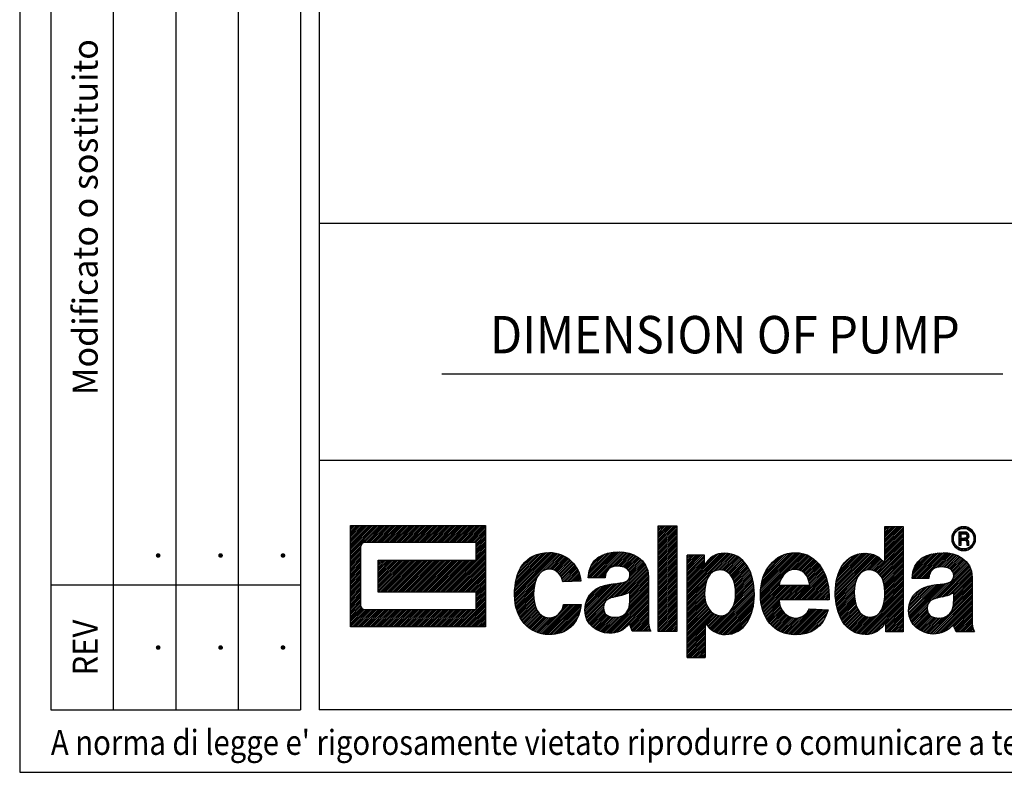
# Model space of a CAD drawing. Extents: x 0 to 210, y 0 to 297.
# Drawn here: x 0 to 79, y 0 to 60 of the extents above; entities that cross this region are included whole.
import ezdxf
from ezdxf.enums import TextEntityAlignment as Align

# ---------------------------------------------------------------- set-up
doc = ezdxf.new("R2010")
doc.units = 0
doc.linetypes.add('HIDDEN2', pattern=[4.7625, 3.175, -1.5875])
doc.layers.add('1', color=3, linetype='CONTINUOUS')
doc.styles.add('DEFAULT', font='txt')

# ---------------------------------------------------------------- blocks, each defined once
blk = doc.blocks.new('CALPEDA', base_point=(51.5, 14.5))
at = {"layer": '1', "linetype": 'CONTINUOUS'}
h = blk.add_hatch(dxfattribs=at)
h.set_pattern_fill('_USER', color=0, scale=0.1, angle=45, style=0, pattern_type=0)
h.set_pattern_definition([(45, (0, 0), (-0.07071068, 0.07071068), [])])
h.paths.add_polyline_path([(37.321, 19.792), (26.5, 19.792), (26.5, 11.668), (37.321, 11.668)])
edge = h.paths.add_edge_path(flags=0)
edge.add_spline(control_points=[(36.566, 13.04), (36.566, 13.04), (27.673, 13.04), (27.673, 13.04), (27.464, 13.04), (27.295, 13.21), (27.295, 13.419), (27.295, 13.419), (27.295, 18.041), (27.295, 18.041), (27.295, 18.25), (27.464, 18.419), (27.673, 18.419), (27.673, 18.419), (36.566, 18.419), (36.566, 18.419), (36.566, 18.419), (36.566, 17.013), (36.566, 17.013), (36.566, 17.013), (28.728, 17.013), (28.728, 17.013), (28.728, 17.013), (28.728, 14.446), (28.728, 14.446), (28.728, 14.446), (36.566, 14.446), (36.566, 14.446), (36.566, 14.446), (36.566, 13.04), (36.566, 13.04), (36.566, 13.04), (36.566, 13.04), (36.566, 13.04)], knot_values=[0, 0, 0, 0, 1, 1, 1, 2, 2, 2, 3, 3, 3, 4, 4, 4, 5, 5, 5, 6, 6, 6, 7, 7, 7, 8, 8, 8, 9, 9, 9, 10, 10, 10, 11, 11, 11, 11], degree=3, periodic=0)
edge = h.paths.add_edge_path()
edge.add_spline(control_points=[(44.958, 15.334), (44.898, 16.502), (43.814, 17.63), (42.439, 17.62), (40.441, 17.605), (39.648, 16.137), (39.648, 14.211), (39.648, 12.357), (40.79, 11.042), (42.408, 11.042), (43.818, 11.042), (44.803, 11.821), (44.989, 13.46), (44.989, 13.46), (43.569, 13.46), (43.569, 13.46), (43.466, 12.792), (42.99, 12.378), (42.412, 12.393), (41.49, 12.415), (41.174, 13.386), (41.174, 14.272), (41.174, 15.181), (41.485, 16.281), (42.428, 16.281), (43.04, 16.281), (43.44, 15.772), (43.517, 15.275), (43.517, 15.275), (44.958, 15.334), (44.958, 15.334), (44.958, 15.334), (44.958, 15.334), (44.958, 15.334)], knot_values=[0, 0, 0, 0, 1, 1, 1, 2, 2, 2, 3, 3, 3, 4, 4, 4, 5, 5, 5, 6, 6, 6, 7, 7, 7, 8, 8, 8, 9, 9, 9, 10, 10, 10, 11, 11, 11, 11], degree=3, periodic=0)
edge = h.paths.add_edge_path()
edge.add_spline(control_points=[(46.904, 15.594), (46.956, 16.264), (47.317, 16.55), (47.951, 16.517), (48.324, 16.498), (48.917, 16.388), (48.891, 15.799), (48.861, 15.106), (48.087, 15.208), (47.195, 15.053), (46.293, 14.909), (45.301, 14.398), (45.284, 12.998), (45.27, 11.836), (46.315, 11.182), (47.195, 11.144), (47.841, 11.116), (48.428, 11.373), (48.889, 11.935), (48.899, 11.732), (49.031, 11.503), (49.082, 11.312), (49.082, 11.312), (50.559, 11.312), (50.559, 11.312), (50.426, 11.563), (50.342, 11.893), (50.375, 12.687), (50.375, 12.687), (50.375, 15.67), (50.375, 15.67), (50.375, 17.153), (49.029, 17.683), (48.046, 17.664), (46.701, 17.638), (45.636, 17.185), (45.554, 15.594), (45.554, 15.594), (46.904, 15.594), (46.904, 15.594), (46.904, 15.594), (46.904, 15.594), (46.904, 15.594)], knot_values=[0, 0, 0, 0, 1, 1, 1, 2, 2, 2, 3, 3, 3, 4, 4, 4, 5, 5, 5, 6, 6, 6, 7, 7, 7, 8, 8, 8, 9, 9, 9, 10, 10, 10, 11, 11, 11, 12, 12, 12, 13, 13, 13, 14, 14, 14, 14], degree=3, periodic=0)
edge = h.paths.add_edge_path(flags=0)
edge.add_spline(control_points=[(48.893, 13.851), (48.893, 13.48), (48.852, 12.427), (47.713, 12.427), (47.241, 12.427), (46.768, 12.583), (46.768, 13.217), (46.768, 13.839), (47.253, 13.956), (47.704, 14.064), (48.155, 14.159), (48.647, 14.234), (48.893, 14.485), (48.893, 14.485), (48.893, 13.851), (48.893, 13.851), (48.893, 13.851), (48.893, 13.851), (48.893, 13.851)], knot_values=[0, 0, 0, 0, 1, 1, 1, 2, 2, 2, 3, 3, 3, 4, 4, 4, 5, 5, 5, 6, 6, 6, 6], degree=3, periodic=0)
h.paths.add_polyline_path([(52.674, 11.312), (51.141, 11.312), (51.141, 19.736), (52.674, 19.736)])
edge = h.paths.add_edge_path()
edge.add_spline(control_points=[(54.877, 16.604), (54.877, 16.604), (54.877, 16.604), (54.877, 16.604), (55.226, 17.262), (55.8, 17.561), (56.456, 17.561), (58.118, 17.561), (58.867, 15.994), (58.867, 14.236), (58.867, 12.584), (58.087, 11.042), (56.539, 11.042), (55.903, 11.042), (55.297, 11.365), (54.949, 11.974), (54.949, 11.974), (54.949, 11.974), (54.949, 11.974)], knot_values=[2.996425, 2.996425, 2.996425, 2.996425, 3.005638, 3.005638, 3.005638, 4.005638, 4.005638, 4.005638, 5.005638, 5.005638, 5.005638, 6.005638, 6.005638, 6.005638, 7.005638, 7.005638, 7.005638, 7.009213, 7.009213, 7.009213, 7.009213], degree=3, periodic=0)
edge.add_line((54.949, 11.974), (54.928, 11.974))
edge.add_line((54.928, 11.974), (54.928, 9.208))
edge.add_line((54.928, 9.208), (53.472, 9.208))
edge.add_line((53.472, 9.208), (53.472, 17.393))
edge.add_line((53.472, 17.393), (54.857, 17.393))
edge.add_line((54.857, 17.393), (54.857, 16.604))
edge.add_line((54.857, 16.604), (54.877, 16.604))
edge = h.paths.add_edge_path(flags=0)
edge.add_spline(control_points=[(56.21, 12.549), (55.343, 12.524), (54.868, 13.474), (54.877, 14.283), (54.888, 15.288), (55.185, 16.247), (56.138, 16.222), (57.075, 16.198), (57.348, 15.264), (57.357, 14.283), (57.364, 13.543), (57.009, 12.571), (56.21, 12.549), (56.21, 12.549), (56.21, 12.549), (56.21, 12.549)], knot_values=[0, 0, 0, 0, 1, 1, 1, 2, 2, 2, 3, 3, 3, 4, 4, 4, 5, 5, 5, 5], degree=3, periodic=0)
edge = h.paths.add_edge_path()
edge.add_spline(control_points=[(64.844, 13.815), (64.95, 15.717), (63.998, 17.605), (62.136, 17.605), (60.475, 17.605), (59.343, 16.135), (59.343, 14.28), (59.343, 12.366), (60.411, 11.027), (62.136, 11.027), (63.373, 11.027), (64.358, 11.559), (64.781, 13.018), (64.781, 13.018), (63.286, 13.094), (63.286, 13.094), (63.12, 12.739), (62.673, 12.349), (62.188, 12.365), (61.383, 12.393), (60.907, 12.962), (60.845, 13.815), (60.845, 13.815), (64.844, 13.815), (64.844, 13.815), (64.844, 13.815), (64.844, 13.815), (64.844, 13.815)], knot_values=[0, 0, 0, 0, 1, 1, 1, 2, 2, 2, 3, 3, 3, 4, 4, 4, 5, 5, 5, 6, 6, 6, 7, 7, 7, 8, 8, 8, 9, 9, 9, 9], degree=3, periodic=0)
edge = h.paths.add_edge_path(flags=0)
edge.add_spline(control_points=[(60.858, 15.009), (60.877, 15.433), (61.344, 16.294), (62.106, 16.266), (62.746, 16.243), (63.164, 15.87), (63.302, 15.009), (63.302, 15.009), (60.858, 15.009), (60.858, 15.009), (60.858, 15.009), (60.858, 15.009), (60.858, 15.009)], knot_values=[0, 0, 0, 0, 1, 1, 1, 2, 2, 2, 3, 3, 3, 4, 4, 4, 4], degree=3, periodic=0)
edge = h.paths.add_edge_path()
edge.add_spline(control_points=[(69.395, 11.268), (69.395, 11.268), (70.795, 11.268), (70.795, 11.268), (70.795, 11.268), (70.795, 19.691), (70.795, 19.691), (70.795, 19.691), (69.323, 19.691), (69.323, 19.691), (69.323, 19.691), (69.323, 16.699), (69.323, 16.699), (69.323, 16.699), (69.302, 16.699), (69.302, 16.699), (69.302, 16.699), (69.312, 16.699), (69.312, 16.699), (68.97, 17.309), (68.348, 17.561), (67.715, 17.561), (66.139, 17.561), (65.341, 16.077), (65.341, 14.414), (65.341, 12.703), (66.129, 11.042), (67.747, 11.042), (68.431, 11.042), (69.032, 11.387), (69.374, 12.057), (69.374, 12.057), (69.395, 12.057), (69.395, 12.057), (69.395, 12.057), (69.395, 11.268), (69.395, 11.268), (69.395, 11.268), (69.395, 11.268), (69.395, 11.268)], knot_values=[0, 0, 0, 0, 1, 1, 1, 2, 2, 2, 3, 3, 3, 4, 4, 4, 5, 5, 5, 6, 6, 6, 7, 7, 7, 8, 8, 8, 9, 9, 9, 10, 10, 10, 11, 11, 11, 12, 12, 12, 13, 13, 13, 13], degree=3, periodic=0)
edge = h.paths.add_edge_path(flags=0)
edge.add_spline(control_points=[(69.321, 14.437), (69.321, 13.42), (69.084, 12.439), (68.109, 12.439), (67.197, 12.439), (66.867, 13.456), (66.867, 14.425), (66.867, 15.442), (67.259, 16.243), (68.109, 16.222), (68.894, 16.203), (69.321, 15.442), (69.321, 14.437), (69.321, 14.437), (69.321, 14.437), (69.321, 14.437)], knot_values=[0, 0, 0, 0, 1, 1, 1, 2, 2, 2, 3, 3, 3, 4, 4, 4, 5, 5, 5, 5], degree=3, periodic=0)
edge = h.paths.add_edge_path()
edge.add_spline(control_points=[(72.845, 15.535), (72.897, 16.205), (73.258, 16.491), (73.892, 16.458), (74.265, 16.439), (74.858, 16.328), (74.832, 15.74), (74.802, 15.047), (74.028, 15.149), (73.136, 14.994), (72.234, 14.85), (71.242, 14.338), (71.225, 12.939), (71.211, 11.777), (72.256, 11.123), (73.136, 11.085), (73.782, 11.057), (74.369, 11.314), (74.83, 11.876), (74.84, 11.672), (74.972, 11.444), (75.023, 11.252), (75.023, 11.252), (76.5, 11.252), (76.5, 11.252), (76.367, 11.504), (76.283, 11.834), (76.315, 12.628), (76.315, 12.628), (76.315, 15.611), (76.315, 15.611), (76.315, 17.094), (74.97, 17.624), (73.987, 17.605), (72.642, 17.578), (71.577, 17.126), (71.495, 15.535), (71.495, 15.535), (72.845, 15.535), (72.845, 15.535), (72.845, 15.535), (72.845, 15.535), (72.845, 15.535)], knot_values=[0, 0, 0, 0, 1, 1, 1, 2, 2, 2, 3, 3, 3, 4, 4, 4, 5, 5, 5, 6, 6, 6, 7, 7, 7, 8, 8, 8, 9, 9, 9, 10, 10, 10, 11, 11, 11, 12, 12, 12, 13, 13, 13, 14, 14, 14, 14], degree=3, periodic=0)
edge = h.paths.add_edge_path(flags=0)
edge.add_spline(control_points=[(74.834, 13.792), (74.834, 13.421), (74.793, 12.368), (73.654, 12.368), (73.182, 12.368), (72.709, 12.524), (72.709, 13.158), (72.709, 13.78), (73.194, 13.896), (73.645, 14.004), (74.096, 14.1), (74.588, 14.174), (74.834, 14.426), (74.834, 14.426), (74.834, 13.792), (74.834, 13.792), (74.834, 13.792), (74.834, 13.792), (74.834, 13.792)], knot_values=[0, 0, 0, 0, 1, 1, 1, 2, 2, 2, 3, 3, 3, 4, 4, 4, 5, 5, 5, 6, 6, 6, 6], degree=3, periodic=0)
edge = h.paths.add_edge_path()
edge.add_spline(control_points=[(76.309, 18.051), (76.122, 17.863), (75.895, 17.769), (75.63, 17.769), (75.364, 17.769), (75.138, 17.863), (74.952, 18.051), (74.766, 18.237), (74.674, 18.464), (74.674, 18.73), (74.674, 18.994), (74.767, 19.219), (74.954, 19.406), (75.141, 19.592), (75.366, 19.685), (75.63, 19.685), (75.895, 19.685), (76.122, 19.592), (76.309, 19.406), (76.496, 19.22), (76.59, 18.995), (76.59, 18.73), (76.59, 18.465), (76.496, 18.238), (76.309, 18.051)], knot_values=[0, 0, 0, 0, 1, 1, 1, 2, 2, 2, 3, 3, 3, 4, 4, 4, 5, 5, 5, 6, 6, 6, 7, 7, 7, 8, 8, 8, 8], degree=3, periodic=0)
edge = h.paths.add_edge_path(flags=0)
edge.add_spline(control_points=[(75.046, 19.311), (74.886, 19.15), (74.806, 18.956), (74.806, 18.729), (74.806, 18.5), (74.885, 18.304), (75.045, 18.143), (75.205, 17.982), (75.4, 17.901), (75.629, 17.901), (75.859, 17.901), (76.053, 17.982), (76.214, 18.143), (76.374, 18.304), (76.454, 18.5), (76.454, 18.729), (76.454, 18.956), (76.374, 19.15), (76.214, 19.311), (76.052, 19.472), (75.858, 19.553), (75.629, 19.553), (75.402, 19.553), (75.207, 19.472), (75.046, 19.311)], knot_values=[0, 0, 0, 0, 1, 1, 1, 2, 2, 2, 3, 3, 3, 4, 4, 4, 5, 5, 5, 6, 6, 6, 7, 7, 7, 8, 8, 8, 8], degree=3, periodic=0)
edge = h.paths.add_edge_path()
edge.add_spline(control_points=[(75.613, 19.257), (75.744, 19.257), (75.84, 19.245), (75.901, 19.22), (76.01, 19.174), (76.065, 19.085), (76.065, 18.953), (76.065, 18.858), (76.03, 18.789), (75.962, 18.745), (75.925, 18.721), (75.874, 18.704), (75.809, 18.694), (75.892, 18.681), (75.952, 18.646), (75.99, 18.591), (76.028, 18.536), (76.048, 18.482), (76.048, 18.429), (76.048, 18.429), (76.048, 18.352), (76.048, 18.352), (76.048, 18.328), (76.048, 18.302), (76.05, 18.274), (76.052, 18.247), (76.055, 18.228), (76.059, 18.22), (76.059, 18.22), (76.065, 18.207), (76.065, 18.207), (76.065, 18.207), (75.893, 18.207), (75.893, 18.207), (75.892, 18.21), (75.891, 18.214), (75.89, 18.217), (75.89, 18.221), (75.889, 18.225), (75.888, 18.229), (75.888, 18.229), (75.884, 18.262), (75.884, 18.262), (75.884, 18.262), (75.884, 18.345), (75.884, 18.345), (75.884, 18.466), (75.851, 18.545), (75.784, 18.584), (75.744, 18.606), (75.675, 18.617), (75.576, 18.617), (75.576, 18.617), (75.428, 18.617), (75.428, 18.617), (75.428, 18.617), (75.428, 18.207), (75.428, 18.207), (75.428, 18.207), (75.244, 18.207), (75.244, 18.207), (75.244, 18.207), (75.244, 19.257), (75.244, 19.257), (75.244, 19.257), (75.613, 19.257), (75.613, 19.257)], knot_values=[0, 0, 0, 0, 1, 1, 1, 2, 2, 2, 3, 3, 3, 4, 4, 4, 5, 5, 5, 6, 6, 6, 7, 7, 7, 8, 8, 8, 9, 9, 9, 10, 10, 10, 11, 11, 11, 12, 12, 12, 13, 13, 13, 14, 14, 14, 15, 15, 15, 16, 16, 16, 17, 17, 17, 18, 18, 18, 19, 19, 19, 20, 20, 20, 21, 21, 21, 22, 22, 22, 22], degree=3, periodic=0)
edge = h.paths.add_edge_path(flags=0)
edge.add_spline(control_points=[(75.813, 19.087), (75.767, 19.112), (75.691, 19.125), (75.588, 19.125), (75.588, 19.125), (75.428, 19.125), (75.428, 19.125), (75.428, 19.125), (75.428, 18.75), (75.428, 18.75), (75.428, 18.75), (75.597, 18.75), (75.597, 18.75), (75.676, 18.75), (75.735, 18.757), (75.775, 18.773), (75.847, 18.801), (75.884, 18.855), (75.884, 18.935), (75.884, 19.01), (75.861, 19.061), (75.813, 19.087)], knot_values=[0, 0, 0, 0, 1, 1, 1, 2, 2, 2, 3, 3, 3, 4, 4, 4, 5, 5, 5, 6, 6, 6, 7, 7, 7, 7], degree=3, periodic=0)
at = {"layer": '1', "color": 0, "linetype": 'CONTINUOUS'}
for p, q in [((26.5, 19.792), (37.321, 19.792)), ((26.5, 11.668), (26.5, 19.792)), ((37.321, 19.792), (37.321, 11.668)), ((52.674, 19.736), (51.141, 19.736)), ((51.141, 19.736), (51.141, 11.312)), ((52.674, 11.312), (52.674, 19.736)), ((54.857, 17.393), (53.472, 17.393)), ((53.472, 9.208), (53.472, 17.393)), ((54.857, 16.604), (54.857, 17.393)), ((54.877, 16.604), (54.857, 16.604)), ((54.928, 11.974), (54.949, 11.974)), ((54.928, 11.974), (54.928, 9.208)), ((37.321, 11.668), (26.5, 11.668)), ((51.141, 11.312), (52.674, 11.312)), ((53.472, 9.208), (54.928, 9.208))]:
    blk.add_line(p, q, dxfattribs=at)
for points, knots in [([(69.395, 11.268), (69.395, 11.268), (70.795, 11.268), (70.795, 11.268), (70.795, 11.268), (70.795, 19.691), (70.795, 19.691), (70.795, 19.691), (69.323, 19.691), (69.323, 19.691), (69.323, 19.691), (69.323, 16.699), (69.323, 16.699), (69.323, 16.699), (69.302, 16.699), (69.302, 16.699), (69.302, 16.699), (69.312, 16.699), (69.312, 16.699), (68.97, 17.309), (68.348, 17.561), (67.715, 17.561), (66.139, 17.561), (65.341, 16.077), (65.341, 14.414), (65.341, 12.703), (66.129, 11.042), (67.747, 11.042), (68.431, 11.042), (69.032, 11.387), (69.374, 12.057), (69.374, 12.057), (69.395, 12.057), (69.395, 12.057), (69.395, 12.057), (69.395, 11.268), (69.395, 11.268), (69.395, 11.268), (69.395, 11.268), (69.395, 11.268)], [0, 0, 0, 0, 1, 1, 1, 2, 2, 2, 3, 3, 3, 4, 4, 4, 5, 5, 5, 6, 6, 6, 7, 7, 7, 8, 8, 8, 9, 9, 9, 10, 10, 10, 11, 11, 11, 12, 12, 12, 13, 13, 13, 13]), ([(76.309, 18.051), (76.122, 17.863), (75.895, 17.769), (75.63, 17.769), (75.364, 17.769), (75.138, 17.863), (74.952, 18.051), (74.766, 18.237), (74.674, 18.464), (74.674, 18.73), (74.674, 18.994), (74.767, 19.219), (74.954, 19.406), (75.141, 19.592), (75.366, 19.685), (75.63, 19.685), (75.895, 19.685), (76.122, 19.592), (76.309, 19.406), (76.496, 19.22), (76.59, 18.995), (76.59, 18.73), (76.59, 18.465), (76.496, 18.238), (76.309, 18.051)], [0, 0, 0, 0, 1, 1, 1, 2, 2, 2, 3, 3, 3, 4, 4, 4, 5, 5, 5, 6, 6, 6, 7, 7, 7, 8, 8, 8, 8]), ([(75.046, 19.311), (74.886, 19.15), (74.806, 18.956), (74.806, 18.729), (74.806, 18.5), (74.885, 18.304), (75.045, 18.143), (75.205, 17.982), (75.4, 17.901), (75.629, 17.901), (75.859, 17.901), (76.053, 17.982), (76.214, 18.143), (76.374, 18.304), (76.454, 18.5), (76.454, 18.729), (76.454, 18.956), (76.374, 19.15), (76.214, 19.311), (76.052, 19.472), (75.858, 19.553), (75.629, 19.553), (75.402, 19.553), (75.207, 19.472), (75.046, 19.311)], [0, 0, 0, 0, 1, 1, 1, 2, 2, 2, 3, 3, 3, 4, 4, 4, 5, 5, 5, 6, 6, 6, 7, 7, 7, 8, 8, 8, 8]), ([(75.613, 19.257), (75.744, 19.257), (75.84, 19.245), (75.901, 19.22), (76.01, 19.174), (76.065, 19.085), (76.065, 18.953), (76.065, 18.858), (76.03, 18.789), (75.962, 18.745), (75.925, 18.721), (75.874, 18.704), (75.809, 18.694), (75.892, 18.681), (75.952, 18.646), (75.99, 18.591), (76.028, 18.536), (76.048, 18.482), (76.048, 18.429), (76.048, 18.429), (76.048, 18.352), (76.048, 18.352), (76.048, 18.328), (76.048, 18.302), (76.05, 18.274), (76.052, 18.247), (76.055, 18.228), (76.059, 18.22), (76.059, 18.22), (76.065, 18.207), (76.065, 18.207), (76.065, 18.207), (75.893, 18.207), (75.893, 18.207), (75.892, 18.21), (75.891, 18.214), (75.89, 18.217), (75.89, 18.221), (75.889, 18.225), (75.888, 18.229), (75.888, 18.229), (75.884, 18.262), (75.884, 18.262), (75.884, 18.262), (75.884, 18.345), (75.884, 18.345), (75.884, 18.466), (75.851, 18.545), (75.784, 18.584), (75.744, 18.606), (75.675, 18.617), (75.576, 18.617), (75.576, 18.617), (75.428, 18.617), (75.428, 18.617), (75.428, 18.617), (75.428, 18.207), (75.428, 18.207), (75.428, 18.207), (75.244, 18.207), (75.244, 18.207), (75.244, 18.207), (75.244, 19.257), (75.244, 19.257), (75.244, 19.257), (75.613, 19.257), (75.613, 19.257)], [0, 0, 0, 0, 1, 1, 1, 2, 2, 2, 3, 3, 3, 4, 4, 4, 5, 5, 5, 6, 6, 6, 7, 7, 7, 8, 8, 8, 9, 9, 9, 10, 10, 10, 11, 11, 11, 12, 12, 12, 13, 13, 13, 14, 14, 14, 15, 15, 15, 16, 16, 16, 17, 17, 17, 18, 18, 18, 19, 19, 19, 20, 20, 20, 21, 21, 21, 22, 22, 22, 22]), ([(75.813, 19.087), (75.767, 19.112), (75.691, 19.125), (75.588, 19.125), (75.588, 19.125), (75.428, 19.125), (75.428, 19.125), (75.428, 19.125), (75.428, 18.75), (75.428, 18.75), (75.428, 18.75), (75.597, 18.75), (75.597, 18.75), (75.676, 18.75), (75.735, 18.757), (75.775, 18.773), (75.847, 18.801), (75.884, 18.855), (75.884, 18.935), (75.884, 19.01), (75.861, 19.061), (75.813, 19.087)], [0, 0, 0, 0, 1, 1, 1, 2, 2, 2, 3, 3, 3, 4, 4, 4, 5, 5, 5, 6, 6, 6, 7, 7, 7, 7]), ([(36.566, 13.04), (36.566, 13.04), (27.673, 13.04), (27.673, 13.04), (27.464, 13.04), (27.295, 13.21), (27.295, 13.419), (27.295, 13.419), (27.295, 18.041), (27.295, 18.041), (27.295, 18.25), (27.464, 18.419), (27.673, 18.419), (27.673, 18.419), (36.566, 18.419), (36.566, 18.419), (36.566, 18.419), (36.566, 17.013), (36.566, 17.013), (36.566, 17.013), (28.728, 17.013), (28.728, 17.013), (28.728, 17.013), (28.728, 14.446), (28.728, 14.446), (28.728, 14.446), (36.566, 14.446), (36.566, 14.446), (36.566, 14.446), (36.566, 13.04), (36.566, 13.04), (36.566, 13.04), (36.566, 13.04), (36.566, 13.04)], [0, 0, 0, 0, 1, 1, 1, 2, 2, 2, 3, 3, 3, 4, 4, 4, 5, 5, 5, 6, 6, 6, 7, 7, 7, 8, 8, 8, 9, 9, 9, 10, 10, 10, 11, 11, 11, 11]), ([(44.958, 15.334), (44.898, 16.502), (43.814, 17.63), (42.439, 17.62), (40.441, 17.605), (39.648, 16.137), (39.648, 14.211), (39.648, 12.357), (40.79, 11.042), (42.408, 11.042), (43.818, 11.042), (44.803, 11.821), (44.989, 13.46), (44.989, 13.46), (43.569, 13.46), (43.569, 13.46), (43.466, 12.792), (42.99, 12.378), (42.412, 12.393), (41.49, 12.415), (41.174, 13.386), (41.174, 14.272), (41.174, 15.181), (41.485, 16.281), (42.428, 16.281), (43.04, 16.281), (43.44, 15.772), (43.517, 15.275), (43.517, 15.275), (44.958, 15.334), (44.958, 15.334), (44.958, 15.334), (44.958, 15.334), (44.958, 15.334)], [0, 0, 0, 0, 1, 1, 1, 2, 2, 2, 3, 3, 3, 4, 4, 4, 5, 5, 5, 6, 6, 6, 7, 7, 7, 8, 8, 8, 9, 9, 9, 10, 10, 10, 11, 11, 11, 11]), ([(46.904, 15.594), (46.956, 16.264), (47.317, 16.55), (47.951, 16.517), (48.324, 16.498), (48.917, 16.388), (48.891, 15.799), (48.861, 15.106), (48.087, 15.208), (47.195, 15.053), (46.293, 14.909), (45.301, 14.398), (45.284, 12.998), (45.27, 11.836), (46.315, 11.182), (47.195, 11.144), (47.841, 11.116), (48.428, 11.373), (48.889, 11.935), (48.899, 11.732), (49.031, 11.503), (49.082, 11.312), (49.082, 11.312), (50.559, 11.312), (50.559, 11.312), (50.426, 11.563), (50.342, 11.893), (50.375, 12.687), (50.375, 12.687), (50.375, 15.67), (50.375, 15.67), (50.375, 17.153), (49.029, 17.683), (48.046, 17.664), (46.701, 17.638), (45.636, 17.185), (45.554, 15.594), (45.554, 15.594), (46.904, 15.594), (46.904, 15.594), (46.904, 15.594), (46.904, 15.594), (46.904, 15.594)], [0, 0, 0, 0, 1, 1, 1, 2, 2, 2, 3, 3, 3, 4, 4, 4, 5, 5, 5, 6, 6, 6, 7, 7, 7, 8, 8, 8, 9, 9, 9, 10, 10, 10, 11, 11, 11, 12, 12, 12, 13, 13, 13, 14, 14, 14, 14]), ([(54.949, 11.974), (54.949, 11.974), (54.949, 11.974), (54.949, 11.974), (55.297, 11.365), (55.903, 11.042), (56.539, 11.042), (58.087, 11.042), (58.867, 12.584), (58.867, 14.236), (58.867, 15.994), (58.118, 17.561), (56.456, 17.561), (55.8, 17.561), (55.226, 17.262), (54.877, 16.604), (54.877, 16.604), (54.877, 16.604), (54.877, 16.604)], [2.996425, 2.996425, 2.996425, 2.996425, 3, 3, 3, 4, 4, 4, 5, 5, 5, 6, 6, 6, 7, 7, 7, 7.009213, 7.009213, 7.009213, 7.009213]), ([(64.844, 13.815), (64.95, 15.717), (63.998, 17.605), (62.136, 17.605), (60.475, 17.605), (59.343, 16.135), (59.343, 14.28), (59.343, 12.366), (60.411, 11.027), (62.136, 11.027), (63.373, 11.027), (64.358, 11.559), (64.781, 13.018), (64.781, 13.018), (63.286, 13.094), (63.286, 13.094), (63.12, 12.739), (62.673, 12.349), (62.188, 12.365), (61.383, 12.393), (60.907, 12.962), (60.845, 13.815), (60.845, 13.815), (64.844, 13.815), (64.844, 13.815), (64.844, 13.815), (64.844, 13.815), (64.844, 13.815)], [0, 0, 0, 0, 1, 1, 1, 2, 2, 2, 3, 3, 3, 4, 4, 4, 5, 5, 5, 6, 6, 6, 7, 7, 7, 8, 8, 8, 9, 9, 9, 9]), ([(72.845, 15.535), (72.897, 16.205), (73.258, 16.491), (73.892, 16.458), (74.265, 16.439), (74.858, 16.328), (74.832, 15.74), (74.802, 15.047), (74.028, 15.149), (73.136, 14.994), (72.234, 14.85), (71.242, 14.338), (71.225, 12.939), (71.211, 11.777), (72.256, 11.123), (73.136, 11.085), (73.782, 11.057), (74.369, 11.314), (74.83, 11.876), (74.84, 11.672), (74.972, 11.444), (75.023, 11.252), (75.023, 11.252), (76.5, 11.252), (76.5, 11.252), (76.367, 11.504), (76.283, 11.834), (76.315, 12.628), (76.315, 12.628), (76.315, 15.611), (76.315, 15.611), (76.315, 17.094), (74.97, 17.624), (73.987, 17.605), (72.642, 17.578), (71.577, 17.126), (71.495, 15.535), (71.495, 15.535), (72.845, 15.535), (72.845, 15.535), (72.845, 15.535), (72.845, 15.535), (72.845, 15.535)], [0, 0, 0, 0, 1, 1, 1, 2, 2, 2, 3, 3, 3, 4, 4, 4, 5, 5, 5, 6, 6, 6, 7, 7, 7, 8, 8, 8, 9, 9, 9, 10, 10, 10, 11, 11, 11, 12, 12, 12, 13, 13, 13, 14, 14, 14, 14]), ([(56.21, 12.549), (55.343, 12.524), (54.868, 13.474), (54.877, 14.283), (54.888, 15.288), (55.185, 16.247), (56.138, 16.222), (57.075, 16.198), (57.348, 15.264), (57.357, 14.283), (57.364, 13.543), (57.009, 12.571), (56.21, 12.549), (56.21, 12.549), (56.21, 12.549), (56.21, 12.549)], [0, 0, 0, 0, 1, 1, 1, 2, 2, 2, 3, 3, 3, 4, 4, 4, 5, 5, 5, 5]), ([(60.858, 15.009), (60.877, 15.433), (61.344, 16.294), (62.106, 16.266), (62.746, 16.243), (63.164, 15.87), (63.302, 15.009), (63.302, 15.009), (60.858, 15.009), (60.858, 15.009), (60.858, 15.009), (60.858, 15.009), (60.858, 15.009)], [0, 0, 0, 0, 1, 1, 1, 2, 2, 2, 3, 3, 3, 4, 4, 4, 4]), ([(69.321, 14.437), (69.321, 13.42), (69.084, 12.439), (68.109, 12.439), (67.197, 12.439), (66.867, 13.456), (66.867, 14.425), (66.867, 15.442), (67.259, 16.243), (68.109, 16.222), (68.894, 16.203), (69.321, 15.442), (69.321, 14.437), (69.321, 14.437), (69.321, 14.437), (69.321, 14.437)], [0, 0, 0, 0, 1, 1, 1, 2, 2, 2, 3, 3, 3, 4, 4, 4, 5, 5, 5, 5]), ([(48.893, 13.851), (48.893, 13.48), (48.852, 12.427), (47.713, 12.427), (47.241, 12.427), (46.768, 12.583), (46.768, 13.217), (46.768, 13.839), (47.253, 13.956), (47.704, 14.064), (48.155, 14.159), (48.647, 14.234), (48.893, 14.485), (48.893, 14.485), (48.893, 13.851), (48.893, 13.851), (48.893, 13.851), (48.893, 13.851), (48.893, 13.851)], [0, 0, 0, 0, 1, 1, 1, 2, 2, 2, 3, 3, 3, 4, 4, 4, 5, 5, 5, 6, 6, 6, 6]), ([(74.834, 13.792), (74.834, 13.421), (74.793, 12.368), (73.654, 12.368), (73.182, 12.368), (72.709, 12.524), (72.709, 13.158), (72.709, 13.78), (73.194, 13.896), (73.645, 14.004), (74.096, 14.1), (74.588, 14.174), (74.834, 14.426), (74.834, 14.426), (74.834, 13.792), (74.834, 13.792), (74.834, 13.792), (74.834, 13.792), (74.834, 13.792)], [0, 0, 0, 0, 1, 1, 1, 2, 2, 2, 3, 3, 3, 4, 4, 4, 5, 5, 5, 6, 6, 6, 6])]:
    blk.add_open_spline(points, degree=3, knots=knots, dxfattribs=at)

msp = doc.modelspace()

# ---------------------------------------------------------------- linework, layer by layer
at = {"layer": '1', "color": 4, "linetype": 'CONTINUOUS'}
for p, q in [((0, 297), (0, 0)), ((12.5, 116), (12.5, 5)), ((17.5, 116), (17.5, 5)), ((0, 0), (210, 0))]:
    msp.add_line(p, q, dxfattribs=at)
at = {"layer": '1', "color": 6, "linetype": 'CONTINUOUS'}
for p in [(24, 292), (205, 5)]:
    msp.add_line(p, (24, 5), dxfattribs=at)
at = {"layer": '1', "color": 7, "linetype": 'CONTINUOUS'}
for p, q in [((2.5, 116), (2.5, 5)), ((7.5, 116), (7.5, 5)), ((22.5, 116), (22.5, 5)), ((205, 44), (24, 44)), ((33.828, 31.951), (78.777, 31.951)), ((150, 25), (24, 25)), ((22.5, 15), (2.5, 15)), ((2.5, 5), (22.5, 5))]:
    msp.add_line(p, q, dxfattribs=at)

# ---------------------------------------------------------------- block references
at = {"layer": '1', "color": 7, "linetype": 'HIDDEN2'}
msp.add_blockref('CALPEDA', (51.5, 14.5), dxfattribs=at)

# ---------------------------------------------------------------- texts
at = {"layer": '1', "color": 4, "linetype": 'CONTINUOUS', "style": 'DEFAULT'}
for s, p in [('Modificato o sostituito', (6.25, 44.5)), ('.', (11.25, 10)), ('.', (16.25, 10)), ('.', (21.25, 10))]:
    msp.add_text(s, height=2, rotation=90, dxfattribs=at).set_placement(p, align=Align.CENTER)
at = {"layer": '1', "color": 7, "linetype": 'CONTINUOUS', "style": 'DEFAULT', "width": 0.92}
msp.add_text('DIMENSION OF PUMP', height=3, dxfattribs=at).set_placement((56.491, 33.578), align=Align.CENTER)
at = {"layer": '1', "color": 4, "linetype": 'CONTINUOUS', "style": 'DEFAULT'}
for p in [(11.25, 17), (16.25, 17), (21.25, 17)]:
    msp.add_text('.', height=2, rotation=90, dxfattribs=at).set_placement(p)
at = {"layer": '1', "color": 4, "linetype": 'CONTINUOUS', "style": 'DEFAULT', "width": 0.91}
msp.add_text('REV', height=2, rotation=90, dxfattribs=at).set_placement((6.25, 10), align=Align.CENTER)
at = {"layer": '1', "color": 4, "linetype": 'CONTINUOUS', "style": 'DEFAULT', "width": 0.86}
msp.add_text("A norma di legge e' rigorosamente vietato riprodurre o comunicare a terzi il contenuto del presente disegno.", height=2, dxfattribs=at).set_placement((2.5, 1.4))

doc.saveas('drawing.dxf')
